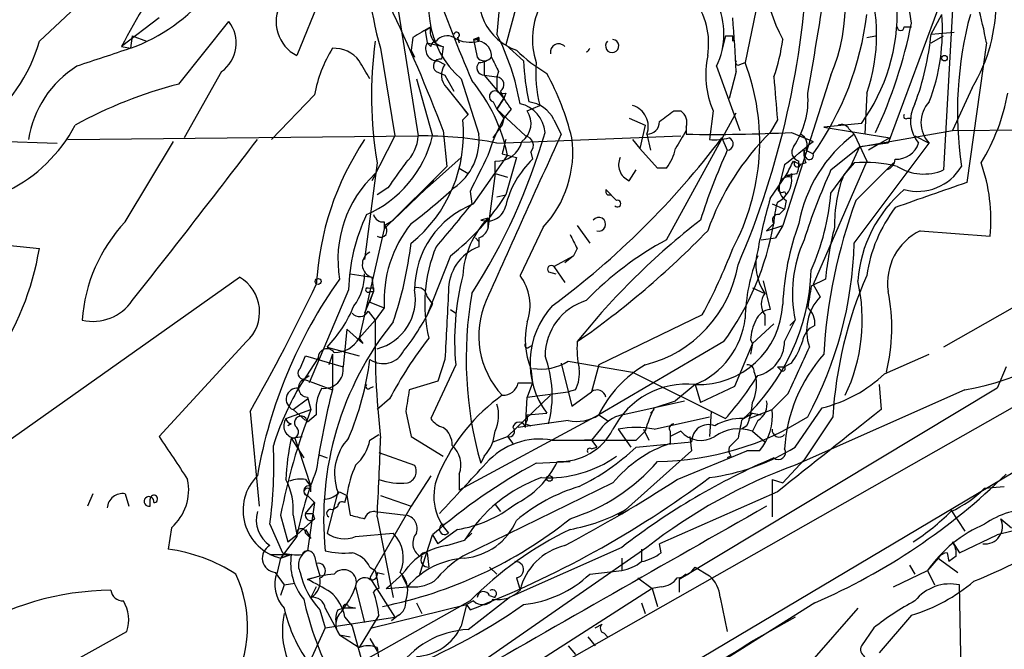
# Model space of a CAD drawing. Extents: x 0 to 878, y 475 to 1374.
# Drawn here: x 155 to 202, y 784 to 814 of the extents above; entities that cross this region are included whole.
import ezdxf

# ---------------------------------------------------------------- set-up
doc = ezdxf.new("R2010")
doc.units = 0
doc.header["$MEASUREMENT"] = 0
doc.layers.add('MAIN', color=5, linetype='CONTINUOUS')

msp = doc.modelspace()

# ---------------------------------------------------------------- linework, layer by layer
at = {"layer": 'MAIN'}
for p, q in [((156.21, 812.9808), (161.7133, 818.1454)), ((172.6353, 818.0608), (174.1593, 808.4934)), ((170.0953, 816.4521), (168.402, 812.3034)), ((178.1387, 816.1981), (177.8847, 813.3194)), ((199.5593, 815.9441), (199.0513, 806.8848)), ((198.9667, 815.0128), (196.4267, 808.1548)), ((178.816, 814.6741), (178.308, 812.8114)), ((161.8827, 814.0814), (160.1047, 812.7268)), ((190.1613, 814.4201), (189.6533, 811.9648)), ((198.4587, 813.3194), (198.9667, 814.2508)), ((162.814, 810.9488), (165.1847, 813.9121)), ((174.498, 813.4888), (174.752, 813.6581)), ((197.1887, 813.6581), (197.5273, 813.6581)), ((160.6127, 813.2348), (160.528, 812.6421)), ((160.6127, 813.2348), (161.29, 812.9808)), ((173.9053, 813.1501), (173.8207, 812.5574)), ((174.498, 813.4888), (174.5827, 812.8961)), ((176.022, 813.1501), (176.1067, 812.8961)), ((177.038, 813.1501), (176.784, 813.0654)), ((177.038, 813.1501), (177.038, 812.9808)), ((188.722, 813.2348), (188.5527, 812.5574)), ((188.722, 813.2348), (189.0607, 813.2348)), ((189.0607, 813.2348), (189.0607, 812.9808)), ((189.0607, 812.9808), (189.0607, 813.2348)), ((195.4107, 813.1501), (195.834, 813.2348)), ((198.4587, 813.3194), (199.5593, 813.4041)), ((198.4587, 812.8961), (199.0513, 813.2348)), ((160.1047, 812.7268), (160.528, 812.6421)), ((174.5827, 812.8961), (175.3447, 812.7268)), ((174.752, 812.7268), (174.5827, 812.8961)), ((175.3447, 812.7268), (175.26, 812.1341)), ((176.784, 813.0654), (176.9533, 812.2188)), ((178.308, 812.8114), (179.1547, 812.0494)), ((201.0833, 812.8961), (200.152, 806.2921)), ((172.3813, 812.6421), (173.0587, 808.4934)), ((173.8207, 812.5574), (173.99, 812.2188)), ((173.8207, 812.5574), (173.99, 812.2188)), ((175.0907, 812.0494), (175.4293, 811.8801)), ((177.292, 812.0494), (177.292, 811.3721)), ((188.2987, 811.7954), (189.3993, 808.7474)), ((189.3993, 811.8801), (189.6533, 811.9648)), ((164.846, 811.5414), (163.068, 808.4088)), ((175.006, 811.5414), (175.4293, 811.3721)), ((175.4293, 811.3721), (175.8527, 810.6101)), ((177.292, 811.3721), (177.8847, 811.2874)), ((177.292, 811.3721), (177.8847, 811.2874)), ((177.292, 811.3721), (178.2233, 810.2714)), ((177.9693, 811.5414), (177.8847, 811.2874)), ((177.8847, 811.2874), (177.8847, 810.6101)), ((189.23, 811.5414), (188.8913, 810.2714)), ((193.7173, 811.3721), (191.4313, 804.2601)), ((174.0747, 811.2028), (174.8367, 808.4934)), ((176.1913, 811.2028), (177.038, 808.5781)), ((169.2487, 810.4408), (167.2167, 808.3241)), ((175.514, 810.7794), (176.53, 809.5094)), ((178.308, 810.5254), (178.2233, 810.2714)), ((195.4107, 810.5254), (195.326, 808.5781)), ((200.406, 810.7794), (199.4747, 808.7474)), ((177.7153, 810.1021), (177.8847, 809.7634)), ((178.2233, 810.2714), (177.8847, 809.7634)), ((177.8847, 809.7634), (178.2233, 810.2714)), ((179.324, 809.6788), (179.9167, 809.9328)), ((176.53, 809.5094), (176.276, 809.8481)), ((176.276, 809.2554), (176.53, 809.5094)), ((176.53, 809.5094), (176.276, 809.2554)), ((177.8847, 809.7634), (178.2233, 809.3401)), ((177.8847, 809.7634), (179.2393, 808.4934)), ((178.562, 809.7634), (178.2233, 809.3401)), ((185.928, 803.5828), (189.23, 809.5941)), ((186.2667, 809.6788), (186.6053, 809.6788)), ((188.1293, 809.6788), (187.96, 808.3241)), ((177.7153, 808.4088), (178.1387, 809.0014)), ((178.1387, 809.0014), (178.2233, 809.3401)), ((178.2233, 809.3401), (178.1387, 809.0014)), ((180.594, 809.2554), (180.9327, 808.5781)), ((184.15, 809.3401), (184.912, 809.0014)), ((184.912, 809.0014), (184.658, 807.9008)), ((191.1773, 809.2554), (190.8387, 808.6628)), ((195.1567, 809.0861), (193.3787, 808.9168)), ((197.358, 809.3401), (197.5273, 809.3401)), ((157.5647, 808.3241), (174.1593, 808.4934)), ((173.0587, 808.4934), (171.958, 806.3768)), ((175.3447, 808.7474), (175.514, 807.0541)), ((177.8847, 808.1548), (186.6053, 808.4934)), ((184.9967, 808.5781), (185.166, 807.8161)), ((186.8593, 808.9168), (186.8593, 808.5781)), ((191.8547, 808.6628), (192.8707, 808.2394)), ((193.3787, 808.9168), (196.5113, 808.4088)), ((194.564, 808.8321), (194.818, 808.5781)), ((194.818, 808.5781), (195.4107, 807.3081)), ((195.072, 807.9854), (199.4747, 808.7474)), ((197.6967, 808.4934), (198.374, 808.1548)), ((199.4747, 808.7474), (213.1907, 808.9168)), ((151.9767, 808.3241), (157.0567, 808.1548)), ((160.274, 804.4294), (162.56, 808.2394)), ((184.3193, 808.3241), (184.658, 807.9008)), ((188.5527, 808.4088), (188.8067, 807.8161)), ((194.818, 803.4134), (198.374, 808.1548)), ((196.4267, 808.1548), (195.072, 807.9854)), ((195.9187, 808.0701), (195.4953, 807.8161)), ((196.5113, 808.4088), (195.9187, 808.0701)), ((176.784, 805.2761), (178.3927, 807.5621)), ((178.1387, 807.6468), (178.816, 807.4774)), ((223.3507, 807.5621), (179.1547, 782.5008)), ((179.4933, 807.7314), (179.578, 807.3928)), ((185.5047, 806.9694), (184.658, 807.9008)), ((192.532, 807.4774), (192.4473, 807.8161)), ((192.532, 807.8161), (192.8707, 807.6468)), ((193.7173, 806.8848), (195.072, 807.9854)), ((195.072, 807.9854), (194.6487, 807.0541)), ((172.212, 807.2234), (171.6193, 802.6514)), ((176.1913, 807.4774), (174.5827, 806.0381)), ((177.8, 806.7154), (177.8, 807.3081)), ((178.816, 807.4774), (178.308, 805.6994)), ((191.516, 807.1388), (191.262, 806.1228)), ((191.9393, 807.3081), (192.278, 807.1388)), ((192.532, 807.2234), (192.278, 807.1388)), ((195.4107, 807.3081), (192.8707, 801.4661)), ((194.818, 807.2234), (194.31, 806.6308)), ((194.9027, 805.4454), (196.6807, 807.2234)), ((175.514, 807.0541), (172.5507, 804.0908)), ((176.1067, 806.9694), (176.53, 806.7154)), ((177.8, 806.7154), (177.4613, 804.0908)), ((177.8, 806.7154), (178.3927, 806.5461)), ((184.15, 806.3768), (184.4887, 806.8848)), ((185.928, 806.9694), (185.5047, 806.9694)), ((190.8387, 805.5301), (191.6007, 806.6308)), ((191.6007, 806.6308), (192.1087, 806.7154)), ((191.8547, 806.7154), (191.8547, 806.5461)), ((193.7173, 805.7841), (194.6487, 807.0541)), ((174.9213, 806.3768), (172.974, 804.5141)), ((172.72, 806.0381), (172.212, 805.6994)), ((176.6147, 805.8688), (176.6993, 805.2761)), ((177.8847, 805.6148), (178.308, 805.6994)), ((183.5573, 805.4454), (183.0493, 805.9534)), ((183.134, 805.6994), (183.3033, 805.6994)), ((191.516, 805.8688), (191.6007, 805.6994)), ((190.9233, 805.2761), (191.516, 805.0221)), ((191.6007, 805.4454), (191.516, 805.0221)), ((191.262, 804.7681), (191.516, 805.0221)), ((172.5507, 804.2601), (172.974, 804.5141)), ((172.5507, 804.4294), (172.5507, 804.0908)), ((177.4613, 804.5988), (177.1227, 804.5141)), ((177.4613, 804.5988), (177.4613, 804.0908)), ((191.008, 804.3448), (190.6693, 804.0061)), ((172.5507, 804.0908), (171.3653, 798.9261)), ((180.086, 804.1754), (178.9853, 801.8894)), ((181.6947, 804.2601), (182.2873, 803.4134)), ((190.6693, 804.0061), (191.4313, 804.2601)), ((191.4313, 804.2601), (191.0927, 803.6674)), ((197.9507, 804.0061), (201.2527, 803.7521)), ((208.6187, 803.9214), (199.0513, 798.5028)), ((152.146, 803.5828), (156.21, 803.1594)), ((176.8687, 803.6674), (177.038, 803.4981)), ((190.4153, 803.5828), (191.0927, 803.6674)), ((181.6947, 803.1594), (181.5253, 802.8208)), ((175.6833, 802.8208), (174.5827, 800.0268)), ((180.594, 802.3128), (181.5253, 802.8208)), ((181.5253, 802.8208), (181.102, 802.4821)), ((170.942, 801.9741), (171.958, 801.8048)), ((180.34, 802.0588), (180.6787, 801.9741)), ((180.594, 802.3128), (181.102, 801.5508)), ((152.9927, 792.8301), (165.6927, 801.8048)), ((171.958, 801.8048), (172.0427, 801.1274)), ((190.5, 801.6354), (190.8387, 800.2808)), ((193.4633, 801.7201), (192.786, 801.3814)), ((170.8573, 801.2121), (168.9947, 796.8094)), ((172.0427, 801.1274), (171.6193, 800.1114)), ((171.8733, 801.1274), (172.0427, 801.1274)), ((171.8733, 800.6194), (172.0427, 801.1274)), ((172.0427, 801.2968), (172.0427, 801.1274)), ((189.992, 801.2968), (190.5847, 801.0428)), ((192.8707, 801.4661), (193.2093, 800.8734)), ((171.8733, 800.6194), (172.5507, 800.3654)), ((174.5827, 800.8734), (174.8367, 800.5348)), ((171.7887, 800.1961), (172.1273, 799.7728)), ((172.5507, 800.3654), (172.1273, 799.7728)), ((175.6833, 800.2808), (175.9373, 800.1114)), ((172.1273, 799.7728), (171.3653, 798.9261)), ((187.6213, 800.0268), (182.7107, 797.6561)), ((191.008, 799.6034), (189.992, 798.6721)), ((190.5847, 800.0268), (190.5847, 799.5188)), ((191.516, 798.7568), (192.024, 799.7728)), ((191.77, 799.5188), (192.024, 799.7728)), ((170.7727, 799.3494), (170.6033, 797.5714)), ((170.7727, 799.3494), (171.5347, 798.6721)), ((166.0313, 798.7568), (161.8827, 794.2694)), ((171.3653, 798.9261), (171.5347, 798.6721)), ((188.6373, 798.7568), (182.7107, 795.2854)), ((189.992, 798.6721), (189.1453, 796.6401)), ((189.9073, 798.8414), (189.992, 798.6721)), ((189.992, 798.6721), (189.9073, 798.1641)), ((169.8413, 798.5028), (171.3653, 798.0794)), ((179.4087, 798.5028), (179.578, 798.5874)), ((169.418, 797.9948), (168.4867, 796.5554)), ((168.5713, 797.4868), (168.8253, 798.0794)), ((168.8253, 798.0794), (170.6033, 797.5714)), ((170.0953, 798.1641), (169.926, 797.6561)), ((170.0953, 798.1641), (170.0953, 796.4708)), ((175.4293, 797.9101), (175.0907, 796.8941)), ((180.9327, 797.7408), (181.4407, 795.7088)), ((181.2713, 797.8254), (184.3193, 797.3174)), ((191.8547, 797.7408), (191.516, 797.5714)), ((196.2573, 797.2328), (198.374, 798.1641)), ((175.9373, 797.6561), (174.752, 795.1161)), ((179.4933, 797.4868), (179.578, 796.8094)), ((182.7107, 797.6561), (182.372, 796.3861)), ((184.3193, 797.3174), (188.722, 795.1161)), ((190.0767, 797.3174), (190.1613, 797.0634)), ((191.3467, 797.4021), (191.1773, 797.5714)), ((191.1773, 797.5714), (191.516, 797.5714)), ((202.0147, 797.5714), (201.5913, 796.5554)), ((168.7407, 796.9788), (168.9947, 797.1481)), ((168.7407, 796.9788), (168.9947, 797.1481)), ((168.7407, 796.9788), (170.0953, 796.4708)), ((175.0907, 796.8941), (173.736, 796.4708)), ((178.9007, 796.8094), (179.578, 796.8094)), ((179.578, 796.8094), (179.324, 796.1321)), ((171.8733, 796.5554), (172.0427, 796.6401)), ((179.324, 796.1321), (181.2713, 796.3861)), ((181.61, 796.4708), (181.2713, 796.3861)), ((181.4407, 795.7088), (182.372, 796.3861)), ((187.2827, 796.7248), (186.3513, 795.9628)), ((201.5913, 796.5554), (186.5207, 787.4961)), ((187.2827, 796.7248), (187.5367, 795.8781)), ((189.1453, 796.6401), (187.5367, 795.8781)), ((200.0673, 796.4708), (192.024, 792.9148)), ((196.0033, 796.7248), (196.088, 795.5394)), ((168.2327, 795.5394), (168.91, 796.0474)), ((168.91, 796.1321), (169.0793, 795.5394)), ((172.8047, 796.0474), (172.212, 795.5394)), ((180.4247, 796.2168), (178.3927, 794.2694)), ((179.2393, 794.6928), (179.324, 796.1321)), ((183.8113, 795.2854), (186.7747, 795.9628)), ((185.3353, 795.6241), (186.3513, 795.9628)), ((191.6853, 796.3014), (190.9233, 795.5394)), ((166.2007, 795.4548), (166.624, 790.9674)), ((167.894, 795.1161), (169.0793, 795.5394)), ((168.2327, 795.5394), (168.8253, 795.0314)), ((173.5667, 795.4548), (173.8207, 794.2694)), ((185.3353, 795.5394), (185.166, 795.3701)), ((188.0447, 795.4548), (187.96, 794.2694)), ((189.8227, 795.1161), (190.9233, 795.5394)), ((192.024, 793.7614), (193.294, 795.6241)), ((169.3333, 795.2854), (168.91, 794.9468)), ((182.7107, 795.2854), (176.1067, 791.7294)), ((181.2713, 795.0314), (178.9007, 794.6928)), ((179.324, 795.2854), (180.2553, 795.3701)), ((182.7107, 795.2854), (183.134, 795.0314)), ((185.3353, 794.6081), (187.96, 795.2008)), ((189.5687, 795.1161), (189.992, 795.3701)), ((189.992, 795.3701), (190.4153, 795.2854)), ((190.246, 795.0314), (189.992, 794.5234)), ((193.802, 795.2008), (192.4473, 793.1688)), ((168.148, 794.8621), (167.9787, 794.7774)), ((179.2393, 794.8621), (179.4933, 794.7774)), ((182.7953, 794.6081), (182.372, 794.1001)), ((183.642, 794.6081), (184.2347, 793.7614)), ((184.4887, 794.1001), (184.912, 794.5234)), ((184.8273, 794.6081), (185.0813, 794.1001)), ((186.6053, 794.5234), (186.0973, 794.2694)), ((186.0973, 794.5234), (186.0973, 793.9308)), ((189.738, 794.7774), (189.484, 794.6081)), ((189.992, 794.5234), (190.5847, 794.0154)), ((168.148, 794.1848), (168.656, 794.2694)), ((168.148, 794.1848), (168.7407, 793.2534)), ((168.3173, 794.1848), (168.4867, 793.6768)), ((171.8733, 794.1001), (172.2967, 794.3541)), ((173.8207, 794.2694), (175.3447, 793.3381)), ((177.7153, 794.0154), (178.3927, 794.2694)), ((178.3927, 794.2694), (178.6467, 793.9308)), ((180.5093, 794.1001), (184.4887, 794.1001)), ((182.372, 794.1001), (182.0333, 794.1001)), ((182.372, 794.1001), (182.626, 793.7614)), ((184.4887, 793.7614), (187.1133, 794.0154)), ((187.0287, 794.2694), (187.1133, 793.5921)), ((189.3147, 794.1848), (188.8913, 793.7614)), ((168.4867, 793.6768), (169.0793, 791.8988)), ((182.372, 793.6768), (182.626, 793.7614)), ((187.1133, 793.5921), (183.9807, 790.7981)), ((186.436, 792.2374), (189.738, 793.5921)), ((190.3307, 793.5921), (189.738, 793.5921)), ((169.418, 793.4228), (169.8413, 793.2534)), ((172.2967, 793.5074), (173.99, 792.9148)), ((177.292, 793.3381), (177.1227, 792.9994)), ((179.7473, 792.9994), (181.356, 793.0841)), ((181.5253, 780.2148), (203.6233, 793.3381)), ((188.976, 793.3381), (188.8067, 793.2534)), ((192.4473, 793.1688), (191.4313, 792.0681)), ((168.8253, 792.2374), (169.0793, 791.8988)), ((174.752, 792.4068), (173.8207, 790.9674)), ((176.1067, 792.4914), (176.1067, 791.7294)), ((190.9233, 792.2374), (191.4313, 792.0681)), ((190.9233, 792.2374), (190.9233, 790.4594)), ((169.0793, 791.6448), (169.0793, 791.8988)), ((183.388, 792.0681), (176.276, 788.5968)), ((200.9987, 791.8141), (201.93, 791.8988)), ((158.75, 791.5601), (158.496, 790.9674)), ((160.274, 791.5601), (160.4433, 790.9674)), ((161.4593, 790.9674), (161.4593, 791.3061)), ((168.91, 791.4754), (169.2487, 791.1368)), ((170.3493, 791.6448), (169.8413, 789.6974)), ((170.434, 791.6448), (170.7727, 791.4754)), ((170.688, 791.1368), (170.7727, 791.4754)), ((170.7727, 791.4754), (170.942, 790.5441)), ((172.3813, 791.4754), (173.8207, 790.9674)), ((191.1773, 791.6448), (185.5893, 789.1894)), ((168.8253, 790.6288), (169.2487, 791.1368)), ((169.2487, 791.1368), (168.91, 788.8508)), ((170.0953, 790.7981), (170.3493, 790.9674)), ((173.8207, 790.9674), (171.8733, 787.5808)), ((177.8, 791.0521), (178.054, 790.7134)), ((183.9807, 790.7981), (183.642, 790.5441)), ((199.39, 790.7981), (200.0673, 789.7821)), ((199.39, 790.7981), (200.0673, 789.7821)), ((167.64, 790.5441), (167.9787, 789.2741)), ((168.2327, 790.5441), (168.402, 789.6128)), ((168.402, 789.6128), (169.2487, 790.3748)), ((169.164, 790.6288), (169.2487, 790.3748)), ((172.1273, 790.7134), (173.5667, 790.5441)), ((172.212, 790.4594), (172.974, 786.6494)), ((201.7607, 790.3748), (202.2687, 789.9514)), ((162.4753, 789.9514), (162.306, 788.9354)), ((167.132, 790.1208), (167.7247, 788.7661)), ((168.8253, 789.8668), (169.0793, 789.4434)), ((176.022, 789.8668), (175.0907, 789.1894)), ((202.946, 789.9514), (201.5913, 789.6128)), ((168.402, 789.5281), (167.64, 788.5121)), ((167.9787, 789.2741), (168.402, 789.6128)), ((168.8253, 789.6974), (169.0793, 789.4434)), ((171.196, 789.5281), (172.974, 789.6974)), ((174.244, 787.7501), (174.8367, 789.6128)), ((174.8367, 789.6128), (175.0907, 789.1894)), ((175.514, 789.1048), (176.3607, 789.3588)), ((176.6993, 789.6974), (176.3607, 789.3588)), ((199.8133, 788.7661), (201.5913, 789.6128)), ((184.9967, 789.0201), (174.752, 781.9081)), ((183.8113, 789.0201), (178.4773, 786.6494)), ((184.7427, 788.9354), (184.7427, 788.3428)), ((185.674, 788.7661), (185.5893, 789.1894)), ((199.4747, 789.2741), (199.8133, 788.7661)), ((167.132, 788.6814), (168.148, 788.6814)), ((167.64, 788.5121), (167.4707, 787.8348)), ((168.148, 788.6814), (167.64, 788.5121)), ((167.64, 788.5121), (168.148, 788.6814)), ((169.2487, 788.5968), (169.3333, 788.2581)), ((174.5827, 788.7661), (174.6673, 788.0888)), ((183.8113, 788.5121), (183.8113, 787.9194)), ((198.7973, 788.5121), (198.2893, 787.9194)), ((198.7973, 788.5121), (199.7287, 787.8348)), ((199.2207, 788.7661), (199.3053, 788.3428)), ((199.644, 788.5968), (199.3053, 788.3428)), ((169.3333, 788.2581), (169.5027, 787.6654)), ((171.8733, 788.0888), (172.1273, 787.9194)), ((177.546, 788.0888), (177.8847, 787.7501)), ((187.2827, 788.0888), (187.96, 787.6654)), ((197.4427, 788.1734), (197.6967, 787.7501)), ((167.386, 787.8348), (167.8093, 787.2421)), ((168.91, 787.4961), (169.5027, 787.6654)), ((171.8733, 787.5808), (173.0587, 785.7181)), ((172.212, 787.8348), (172.5507, 787.7501)), ((173.3973, 787.6654), (173.6513, 787.1574)), ((178.816, 787.5808), (178.9853, 786.9881)), ((182.2873, 787.7501), (183.8113, 787.9194)), ((184.5733, 787.5808), (185.2507, 787.0728)), ((186.8593, 787.7501), (186.5207, 787.4961)), ((186.5207, 787.4961), (186.5207, 786.9034)), ((196.6807, 787.1574), (198.2893, 787.9194)), ((198.2893, 787.9194), (198.628, 787.2421)), ((167.8093, 787.2421), (167.64, 786.7341)), ((167.8093, 787.2421), (168.3173, 787.3268)), ((169.3333, 787.1574), (169.0793, 786.6494)), ((171.196, 787.1574), (171.6193, 785.4641)), ((172.6353, 787.0728), (173.6513, 787.1574)), ((185.2507, 787.0728), (179.832, 783.6014)), ((185.674, 787.1574), (185.2507, 787.0728)), ((185.2507, 787.0728), (185.5047, 786.2261)), ((199.898, 782.8394), (199.8133, 787.2421)), ((176.53, 785.1254), (178.4773, 786.6494)), ((177.546, 786.7341), (177.8, 786.6494)), ((188.468, 786.6494), (188.8067, 785.0408)), ((169.7567, 786.1414), (170.434, 784.8714)), ((170.3493, 786.0568), (170.6033, 786.1414)), ((176.6147, 786.4801), (170.434, 783.0088)), ((171.196, 786.1414), (170.6033, 786.1414)), ((170.8573, 786.2261), (171.196, 786.1414)), ((171.958, 785.2101), (176.4453, 786.3108)), ((174.0747, 786.3954), (174.3287, 785.8874)), ((176.4453, 786.3108), (176.1913, 785.2948)), ((176.784, 786.4801), (176.4453, 786.3108)), ((176.4453, 786.3108), (176.6147, 786.0568)), ((192.9553, 786.3954), (184.0653, 780.8074)), ((184.7427, 786.3954), (184.912, 785.8874)), ((194.9873, 786.1414), (192.7013, 783.5168)), ((169.5027, 786.0568), (169.7567, 785.2101)), ((169.7567, 785.2101), (173.0587, 785.7181)), ((170.688, 785.7181), (171.0267, 785.2948)), ((172.2967, 785.8028), (171.3653, 784.2788)), ((173.228, 785.8028), (172.8893, 785.5488)), ((192.024, 785.7181), (189.9073, 784.5328)), ((197.5273, 785.8028), (196.0033, 784.0248)), ((169.7567, 785.2101), (168.7407, 783.0088)), ((171.0267, 785.2948), (171.6193, 783.1781)), ((182.5413, 785.2101), (182.88, 785.3794)), ((195.7493, 785.2101), (195.1567, 784.3634)), ((155.7867, 782.5008), (160.3587, 785.0408)), ((170.434, 784.8714), (170.942, 784.7868)), ((170.434, 784.8714), (171.3653, 784.2788)), ((171.8733, 784.7021), (172.212, 784.1094)), ((182.2027, 784.7868), (182.5413, 784.3634)), ((182.9647, 784.9561), (183.134, 784.7868)), ((172.212, 784.2788), (172.2967, 783.6861)), ((181.2713, 784.3634), (181.61, 783.9401))]:
    msp.add_line(p, q, dxfattribs=at)
for centre, radius in [((199.0936, 812.1765), 0.1338), ((169.418, 801.6073), 0.1411), ((180.3823, 792.2798), 0.1338)]:
    msp.add_circle(centre, radius, dxfattribs=at)
for centre, radius, start, end in [((184.8951, 799.9441), 27.892, 133.74839, 152.72296), ((198.8141, 816.9717), 8.3525, 167.19567, 207.88368), ((185.5666, 814.7784), 8.8339, 337.31922, 26.63089), ((193.9588, 814.7546), 7.5742, 328.34294, 34.01883), ((185.6666, 816.6909), 13.8886, 173.28542, 196.94901), ((179.1317, 814.5761), 4.4749, 147.80868, 228.92236), ((151.9252, 818.5221), 40.7183, 336.67126, 357.9208), ((191.5818, 813.2409), 5.9744, 5.63377, 38.50105), ((179.648, 815.028), 2.607, 159.42672, 251.38852), ((32.2185, 839.425), 162.9809, 349.786365, 351.836791), ((187.6117, 813.2771), 8.2702, 340.56577, 19.43423), ((179.6058, 808.9946), 21.829, 10.29581, 19.74002), ((239.0358, 837.9918), 67.8825, 199.179809, 203.321211), ((157.4723, 820.9352), 8.8381, 290.22697, 320.10694), ((184.4038, 812.8749), 3.5183, 350.65146, 37.42035), ((169.2295, 813.9061), 1.8037, 151.78831, 242.69196), ((102.6104, 781.0834), 77.8176, 20.823974, 25.572926), ((183.1483, 813.0642), 3.5743, 151.69838, 197.91383), ((185.1336, 813.3194), 3.5129, 334.28912, 25.71088), ((187.9475, 814.3212), 8.9095, 324.014, 2.27005), ((118.7338, 808.1182), 70.5793, 2.780022, 4.846664), ((181.2127, 815.9211), 14.2959, 324.63466, 353.29037), ((189.4824, 813.4891), 9.5148, 339.1471, 4.59166), ((217.4822, 809.6306), 17.772, 164.93164, 188.33587), ((163.8921, 812.8872), 1.6496, 305.32893, 38.41083), ((301.3396, 601.7109), 246.8725, 120.848186, 121.077349), ((175.4648, 813.4575), 0.7405, 164.28205, 260.66615), ((175.3114, 818.2513), 22.6521, 334.95724, 348.73789), ((197.0194, 813.6581), 0.1694, 180, 0), ((175.5281, 812.5713), 0.6635, 60.71562, 141.89176), ((175.9797, 813.2771), 0.1339, 288.42141, 161.57859), ((176.6429, 814.4483), 1.5198, 238.67159, 285.06863), ((176.8686, 813.235), 0.1895, 243.48903, 333.38086), ((177.038, 813.0654), 0.0846, 90, 270), ((167.3888, 807.9866), 11.773, 9.93302, 26.9344), ((185.5586, 814.5574), 12.9594, 339.49275, 354.51821), ((148.7838, 815.0939), 7.721, 306.86619, 344.11648), ((190.8035, 810.3762), 18.8569, 172.06069, 189.62482), ((175.0774, 812.6172), 0.5679, 150.58674, 271.34184), ((175.0485, 812.6843), 0.2995, 98.15715, 171.84285), ((176.9323, 812.2871), 0.7017, 354.41452, 81.3364), ((180.8124, 812.4594), 0.3942, 42.71761, 190.42055), ((183.3503, 812.7549), 0.3128, 133.75632, 83.0772), ((183.2848, 814.0655), 8.2077, 340.21592, 353.00114), ((370.9303, 177.2268), 669.3443, 108.3210313, 108.5502171), ((175.5417, 809.284), 6.3984, 148.34316, 169.58398), ((170.1806, 811.1678), 1.4767, 36.65495, 93.31133), ((177.292, 812.4727), 0.4233, 216.85636, 323.14364), ((176.979, 812.9209), 0.9579, 273.53119, 312.86795), ((347.1499, 896.53), 189.3281, 206.443679, 206.672862), ((183.7203, 817.4795), 6.9483, 225.10379, 240.08718), ((182.0535, 812.7066), 0.2425, 285.42295, 344.57705), ((192.2099, 811.3983), 4.4281, 168.20564, 202.84978), ((160.6102, 807.5802), 4.9643, 121.885, 171.38169), ((-40.0306, 684.6261), 246.8297, 30.851168, 31.08035), ((175.2139, 811.8031), 0.3342, 82.07114, 231.53563), ((176.0908, 811.3774), 0.8308, 142.76736, 226.03383), ((177.2897, 811.7219), 0.3498, 136.01931, 270.37673), ((189.3006, 812.3826), 10.1514, 181.88097, 192.98226), ((186.4356, 811.4993), 6.7045, 176.01868, 193.51205), ((179.7302, 808.21), 10.6097, 331.57332, 20.72613), ((189.3147, 811.9647), 0.1198, 135, 315), ((177.8564, 810.9205), 0.368, 302.48075, 85.58935), ((169.0466, 805.3431), 12.7676, 13.89334, 28.60992), ((699.0902, 852.5962), 509.7587, 184.648117, 184.877301), ((167.9864, 790.7404), 20.8598, 104.35681, 118.90598), ((170.517, 805.9928), 8.0305, 11.26907, 39.65968), ((177.8, 810.3561), 0.2678, 71.55828, 251.55828), ((178.1811, 810.9911), 0.4827, 232.11877, 285.24263), ((181.6943, 812.2185), 3.9798, 203.83736, 218.08939), ((188.7662, 810.192), 3.8649, 325.18493, 4.94868), ((192.6615, 812.2601), 9.5959, 328.33981, 349.58509), ((178.6627, 808.5392), 1.513, 4.68565, 77.68889), ((179.2328, 808.6028), 1.5096, 25.61445, 83.30857), ((184.0229, 808.9379), 1.0381, 339.72172, 73.41019), ((199.1264, 809.2084), 1.6427, 150.49652, 219.8931), ((199.39, 809.1284), 1.4072, 136.2179, 223.77917), ((178.4655, 809.0882), 1.0421, 305.45778, 34.5258), ((58.928, 978.7748), 211.6804, 306.7526, 306.981782), ((186.2242, 809.1284), 0.6695, 341.57317, 55.30106), ((197.2734, 809.4247), 0.1198, 135, 315), ((151.5706, 812.3273), 7.153, 260.32119, 332.29179), ((169.6612, 808.5986), 6.6473, 308.73613, 5.67045), ((185.5498, 805.1479), 8.4411, 150.22195, 163.38105), ((185.0109, 809.1565), 0.5786, 268.59364, 1.41626), ((194.2254, 808.6629), 0.3785, 26.55151, 116.58536), ((169.5188, 809.7856), 5.4726, 293.53388, 346.34236), ((172.2511, 808.6105), 1.9118, 313.48459, 356.48835), ((174.4498, 791.026), 17.4698, 78.66067, 90.9528), ((174.2792, 808.319), 2.7709, 304.60021, 5.36535), ((152.9103, 816.4809), 28.3593, 327.01806, 343.99746), ((2147.649, -84.3563), 2159.9317, 155.5808596, 155.8100431), ((179.1689, 808.0466), 0.4523, 315.82409, 81.04581), ((398.2772, 681.311), 246.8554, 148.919682, 149.148841), ((188.1288, 881.0563), 72.4893, 268.996532, 272.946261), ((199.6279, 799.7983), 12.4832, 134.75561, 160.30104), ((198.8809, 803.1287), 6.7973, 126.70705, 169.69372), ((192.0239, 808.0701), 0.568, 333.43946, 63.42593), ((-260.861, 1134.6281), 537.7223, 321.611018, 322.639632), ((183.0492, 800.7041), 13.7371, 146.3097, 176.82015), ((177.9049, 808.4967), 1.1932, 264.95642, 347.54672), ((347.5306, 765.6649), 174.5167, 165.851148, 166.080355), ((176.2788, 807.7272), 5.2067, 316.9877, 7.52207), ((157.0868, 832.1657), 39.4271, 306.44649, 322.94703), ((188.2141, 810.6923), 2.3818, 263.87578, 286.51837), ((188.7749, 808.123), 0.3086, 275.9157, 67.84002), ((173.1685, 831.1063), 30.184, 307.43463, 310.7483), ((196.8177, 808.493), 1.1015, 267.27319, 342.11939), ((600.3426, 595.0756), 473.2643, 153.3217, 153.550894), ((184.0445, 808.3873), 2.3575, 323.02754, 348.09094), ((214.8268, 795.9131), 28.6134, 155.41808, 162.50675), ((192.2922, 807.7315), 0.4348, 144.26622, 256.85229), ((193.3795, 807.6469), 0.9474, 169.71246, 206.55153), ((192.7013, 807.5622), 0.1894, 206.60565, 26.53799), ((469.4965, 594.9357), 364.1985, 144.34592, 144.575081), ((182.7148, 804.1161), 4.5361, 133.75038, 166.28726), ((184.4886, 807.1387), 0.8338, 156.03263, 246.03891), ((22.425, 891.6294), 189.3282, 333.323768, 333.552924), ((192.1252, 807.1848), 0.1595, 129.37786, 343.24573), ((190.9659, 807.1809), 1.234, 337.83732, 5.91665), ((195.2842, 800.5395), 6.7001, 76.48517, 93.9899), ((196.187, 807.4443), 0.5806, 285.48449, 354.911), ((193.4061, 804.5565), 7.8877, 354.14673, 19.76161), ((175.9085, 802.649), 5.5528, 132.91865, 189.63009), ((191.6854, 806.8001), 0.1893, 243.42141, 333.42141), ((219.783, 794.9643), 28.6622, 155.42419, 162.50079), ((200.5061, 804.2984), 6.6206, 159.37214, 181.06453), ((198.1127, 809.0765), 2.3842, 238.02111, 293.18313), ((197.8192, 808.2863), 2.4166, 254.8763, 329.34284), ((190.6582, 806.4437), 1.2009, 295.61124, 4.89162), ((191.7171, 806.1122), 0.4552, 72.40494, 178.66573), ((494.7885, -40.9893), 897.0487, 109.1747807, 109.4039598), ((158.5075, 824.7869), 25.5416, 306.83692, 312.77304), ((168.8576, 811.6804), 11.184, 307.61173, 327.67097), ((183.3116, 805.8997), 0.2677, 168.42986, 228.43756), ((191.389, 805.9958), 0.1796, 135, 315), ((191.9393, 806.0381), 0.6826, 172.87186, 240.26137), ((182.2842, 806.7693), 11.4755, 336.22716, 355.07494), ((201.2693, 801.1529), 6.3005, 130.36575, 175.60792), ((178.364, 801.1974), 4.374, 111.17529, 179.80744), ((683.8645, 380.9252), 661.2792, 140.0803932, 140.3095707), ((183.5997, 805.2902), 0.1609, 217.88123, 105.28011), ((215.2747, 798.3321), 25.4741, 163.58685, 169.27021), ((195.2873, 804.1538), 4.2836, 163.63386, 177.44439), ((218.3069, 796.7467), 24.9685, 159.61128, 176.74571), ((179.9995, 800.9141), 9.1471, 155.08093, 178.13304), ((172.483, 804.8782), 0.4539, 194.03931, 278.5782), ((177.419, 805.3713), 0.907, 250.93176, 348.55999), ((191.2055, 804.5142), 0.2602, 77.45447, 220.6204), ((202.3003, 800.8826), 6.9628, 142.64986, 171.68603), ((165.7672, 799.2607), 7.5426, 136.74329, 176.10695), ((178.3672, 800.7015), 5.8262, 141.29335, 183.3071), ((180.5018, 801.6547), 4.2323, 135.92284, 176.82107), ((208.5478, 777.3513), 34.3407, 127.72284, 141.44048), ((182.716, 804.3183), 0.3249, 253.91896, 142.94318), ((177.6909, 806.6977), 13.5234, 324.04156, 349.98024), ((204.0905, 799.9842), 12.6712, 159.87094, 177.50954), ((172.3813, 804.0061), 0.3053, 236.31514, 56.29952), ((176.7414, 804.3872), 0.7785, 292.39455, 337.62187), ((350.8652, 888.168), 189.3281, 206.450446, 206.679643), ((157.6509, 833.3295), 42.1115, 304.81692, 315.86686), ((209.2829, 800.2563), 15.8872, 165.71867, 174.71343), ((199.1454, 801.5309), 2.7485, 115.76512, 188.44201), ((155.897, 805.5283), 18.048, 341.11971, 353.27052), ((282.8879, 803.4557), 105.8501, 179.885408, 180.114537), ((193.3606, 789.785), 15.6724, 118.31046, 135.8363), ((197.9858, 801.0389), 6.0948, 155.33011, 191.9897), ((176.4575, 803.9334), 18.3679, 331.61275, 358.37772), ((143.3211, 805.2886), 13.0636, 299.6079, 350.61966), ((172.1505, 802.4142), 0.6391, 115.70307, 252.46948), ((181.453, 800.5661), 6.9811, 157.44264, 193.58697), ((177.7869, 801.1871), 2.1891, 110.00524, 181.5628), ((164.3085, 812.6358), 26.5042, 331.59274, 339.05061), ((192.5583, 802.416), 2.4043, 164.09716, 214.82959), ((198.3117, 799.6666), 8.6605, 158.64135, 178.73761), ((169.2074, 801.9314), 2.4123, 322.11585, 1.01425), ((180.467, 802.1858), 0.1796, 45, 225), ((183.4587, 803.4204), 5.9447, 284.15055, 350.09084), ((182.6458, 802.5288), 10.1475, 312.3672, 357.8234), ((164.7464, 800.1569), 1.9003, 312.54323, 60.13358), ((188.9619, 788.501), 22.7602, 144.49328, 170.11877), ((188.2796, 798.7988), 12.3951, 165.5615, 185.2896), ((177.1069, 800.4737), 2.3521, 340.48889, 37.00436), ((213.7613, 793.9381), 19.9992, 156.57295, 176.38008), ((186.9496, 799.7727), 8.2507, 334.47011, 13.04771), ((78.583, 844.9359), 100.6243, 330.544905, 334.405371), ((171.7887, 801.2121), 0.1198, 135, 314.96616), ((171.8734, 885.9967), 84.7001, 269.885409, 270.114524), ((171.5865, 800.7789), 2.4423, 284.83969, 10.21713), ((174.1217, 800.8546), 0.4614, 2.33528, 106.58506), ((462.9962, 784.382), 287.8849, 176.665395, 177.306602), ((194.5008, 797.947), 18.0687, 170.13455, 195.89182), ((191.2617, 800.5348), 0.8464, 143.11656, 216.88344), ((446.7052, 758.5478), 257.5067, 170.424926, 170.654106), ((187.9537, 799.4098), 8.6453, 345.99381, 11.4594), ((158.75, 801.9626), 2.248, 256.93928, 325.95578), ((181.1739, 799.0406), 4.1456, 156.34245, 222.93359), ((182.9374, 798.0615), 2.7668, 107.22727, 179.62931), ((194.8442, 799.2833), 2.2806, 135.79587, 200.01294), ((165.4693, 802.7419), 6.0897, 315.88421, 337.89284), ((171.3819, 800.3856), 0.4487, 217.66669, 335.02244), ((165.4843, 804.7726), 10.2677, 321.16136, 335.62356), ((183.4407, 797.7572), 3.9806, 137.42819, 216.84744), ((187.4447, 800.7121), 3.9905, 267.67341, 357.45351), ((190.9176, 799.4699), 0.8147, 95.55735, 158.17378), ((191.9695, 799.6156), 0.9905, 354.39186, 49.20044), ((184.5155, 790.3655), 14.8363, 141.0706, 185.85977), ((212.3195, 798.7999), 40.204, 178.61336, 186.59164), ((182.9224, 798.8577), 3.693, 167.00538, 201.79075), ((185.7846, 800.3217), 3.8965, 292.61161, 353.15641), ((192.1652, 798.726), 2.2608, 152.41827, 177.07419), ((197.8002, 809.2342), 12.9632, 280.07212, 314.74278), ((193.3316, 798.6147), 0.9793, 112.59781, 171.65642), ((170.2083, 799.5751), 1.3266, 268.77763, 330.71048), ((189.2065, 787.4769), 18.506, 141.78059, 152.4114), ((179.324, 798.5874), 0.1198, 135, 315.03384), ((186.1848, 798.4181), 4.5029, 175.6862, 191.9363), ((189.8513, 798.7653), 1.6647, 283.71569, 359.70745), ((188.4648, 800.0708), 4.1134, 325.49786, 341.3708), ((169.8413, 797.9948), 0.4233, 36.86719, 180), ((172.4949, 798.8164), 1.099, 235.55511, 333.92694), ((81.7627, 848.3685), 121.6304, 334.654463, 335.796599), ((158.0229, 799.6863), 13.9638, 336.79748, 352.69217), ((179.9592, 799.9837), 2.5258, 261.31972, 301.29676), ((175.1503, 796.2021), 5.3599, 345.52223, 20.5025), ((198.9507, 793.2209), 7.4487, 138.42216, 176.49098), ((168.7467, 797.263), 0.2843, 128.08706, 268.79056), ((169.7143, 797.4444), 0.898, 261.8699, 8.1301), ((180.1711, 797.2327), 1.6282, 332.0987, 8.97866), ((187.7298, 792.8323), 5.5865, 120.29113, 153.95279), ((189.7803, 797.3597), 0.2994, 351.87802, 98.12198), ((191.4314, 797.4868), 0.1196, 225, 45), ((168.9312, 796.5766), 0.445, 115.34434, 267.2694), ((178.1739, 796.9577), 0.7417, 267.27994, 348.46739), ((176.8542, 805.6044), 15.8382, 318.531, 327.72949), ((188.2983, 796.7248), 1.8935, 333.43901, 10.30106), ((191.7048, 802.0851), 6.6536, 283.81862, 313.17418), ((180.7606, 789.5712), 14.1219, 150.35889, 162.37928), ((168.4327, 796.0291), 0.5291, 84.14178, 247.78424), ((171.3662, 795.5392), 2.0487, 150.26275, 187.11634), ((206.8813, 787.1324), 37.9528, 165.75593, 171.6242), ((171.7887, 796.6401), 0.1198, 135, 314.96616), ((427.6552, 753.6372), 257.5067, 170.424926, 170.654106), ((182.6285, 796.0399), 0.4309, 12.35858, 126.53479), ((186.88, 792.8243), 3.9212, 84.10549, 152.94093), ((183.3199, 788.9731), 8.906, 125.575, 156.13641), ((186.8366, 796.0266), 3.1589, 336.70567, 357.30552), ((189.8369, 795.7792), 0.8524, 298.68181, 12.4384), ((195.8953, 785.1079), 28.7735, 158.74382, 169.10961), ((176.2832, 795.2624), 1.6872, 334.0242, 18.34367), ((191.7338, 792.5317), 7.1066, 154.20549, 163.72425), ((188.4068, 795.2414), 2.5341, 319.39454, 6.75343), ((1167.2869, -434.0632), 1566.8918, 128.3033655, 128.5325474), ((168.385, 794.7774), 0.5965, 145.40144, 263.48265), ((168.1905, 795.1586), 0.2995, 188.15715, 261.84285), ((168.6031, 794.9256), 0.3076, 3.95159, 229.17851), ((175.6827, 795.7927), 1.1506, 216.01639, 252.91777), ((178.943, 794.6505), 0.2993, 8.12469, 171.87531), ((178.8581, 795.1585), 0.4829, 322.13334, 15.23639), ((181.6946, 796.8379), 1.8555, 256.81235, 303.20446), ((184.1499, 793.6768), 1.6439, 101.88686, 145.49112), ((185.3535, 806.5986), 13.5153, 270.641, 302.50715), ((189.4503, 792.7112), 2.4078, 87.18144, 120.89397), ((401.054, 752.2822), 215.8457, 168.576788, 168.805966), ((168.1904, 794.4811), 0.2993, 261.85636, 45.01354), ((174.794, 793.8883), 0.9749, 357.51913, 55.6074), ((175.8869, 794.6418), 1.9168, 317.14378, 356.45853), ((178.4811, 794.5042), 0.2509, 249.36911, 48.71529), ((180.8817, 795.9023), 2.8207, 267.59427, 332.68913), ((184.4886, 790.4589), 4.2347, 78.46638, 101.53229), ((186.2666, 794.6504), 0.2117, 89.97294, 216.87531), ((187.5591, 795.343), 1.2576, 220.67246, 301.38335), ((187.9256, 794.0181), 0.8123, 69.20205, 180.19044), ((189.3523, 792.6514), 1.9783, 71.13367, 125.12726), ((191.262, 794.5799), 0.3399, 175.24056, 318.36366), ((670.5711, 1131.9108), 610.5453, 213.5741773, 213.8033551), ((178.0633, 791.9013), 10.1748, 167.03088, 178.10704), ((172.6628, 792.5029), 2.4675, 137.02982, 200.35031), ((169.8383, 794.4768), 2.0696, 310.99737, 349.51266), ((-51.4853, 802.4918), 224.0207, 356.921098, 357.874905), ((179.9331, 790.7319), 3.4171, 80.29235, 138.42731), ((146.7418, 792.914), 20.5806, 352.19975, 2.59582), ((174.9211, 792.9147), 1.2589, 340.35169, 47.72049), ((176.6646, 802.2407), 11.5375, 296.3152, 312.69864), ((182.2874, 793.5921), 0.1198, 45.03384, 225), ((187.9253, 788.3702), 5.8534, 108.19784, 140.81996), ((186.5981, 802.6248), 10.3923, 277.53019, 301.47368), ((189.3572, 793.6345), 0.4829, 164.76361, 217.86666), ((191.2267, 793.5074), 0.3352, 229.27077, 30.35116), ((176.7843, 795.0311), 4.4298, 296.07338, 333.92662), ((180.3403, 797.8667), 5.5549, 266.50126, 305.389), ((178.6515, 799.0472), 9.0843, 287.32016, 318.97285), ((203.8036, 763.2666), 32.6027, 113.10832, 127.82199), ((185.6271, 822.9388), 38.5113, 292.70297, 309.37419), ((185.4214, 786.1733), 17.3469, 158.03832, 168.84903), ((176.0815, 790.6961), 5.3657, 155.57531, 171.64897), ((173.5031, 792.6185), 0.57, 285.06998, 31.32235), ((192.4632, 769.3077), 26.8885, 118.22352, 130.96067), ((-416.372, 1342.1623), 808.7753, 317.0048331, 317.2340166), ((200.9098, 768.5948), 25.8925, 110.07079, 127.92172), ((160.8669, 791.7575), 2.4185, 311.68627, 11.44514), ((168.1822, 790.7682), 2.3204, 135.07508, 256.48659), ((165.0708, 790.7922), 3.1716, 355.51345, 27.10797), ((168.6135, 790.671), 1.5806, 82.29948, 110.37022), ((173.3549, 795.2005), 3.1464, 250.34703, 275.40546), ((177.4084, 791.4341), 2.5082, 152.91495, 223.82078), ((182.3513, 785.717), 7.0107, 109.58483, 148.70378), ((159.2522, 830.9018), 48.0888, 291.16475, 306.65355), ((148.5134, 850.7022), 69.6868, 297.881439, 302.96905), ((181.0754, 813.8301), 29.8964, 293.4138, 314.45874), ((168.9644, 791.6992), 0.2303, 60.07306, 256.33784), ((168.91, 791.6447), 0.1693, 0.03384, 270), ((184.1907, 783.9233), 8.3321, 106.82274, 130.17026), ((197.1782, 795.6719), 5.4294, 294.03985, 314.72167), ((160.1611, 790.8334), 0.7355, 81.16913, 176.14861), ((161.4049, 791.1912), 0.2303, 346.33784, 283.66216), ((161.6371, 791.3146), 0.178, 267.29512, 182.73703), ((169.6933, 792.2794), 0.9754, 273.72694, 319.41145), ((170.0107, 790.6287), 0.1893, 63.46201, 243.42141), ((170.561, 790.9675), 0.2117, 53.12469, 180.02706), ((175.0978, 795.6682), 5.8746, 279.05152, 308.20757), ((2257.7381, -2853.8562), 4190.1686, 119.5586329, 119.7878157), ((179.8086, 798.3921), 8.6646, 280.28758, 298.78414), ((203.1434, 787.1013), 3.7037, 86.50318, 125.38554), ((167.9495, 790.3195), 1.4642, 164.39378, 236.05922), ((169.0624, 790.5441), 0.2518, 160.34158, 317.73703), ((168.9947, 875.2787), 84.6501, 269.885341, 270.114592), ((213.6012, 959.7667), 174.5167, 255.851148, 256.080355), ((172.0596, 790.2646), 0.4539, 81.4218, 165.94845), ((168.3868, 806.5664), 20.7453, 281.3401, 308.69414), ((173.4768, 789.9144), 0.6361, 340.0523, 81.87499), ((176.0848, 791.4773), 2.978, 275.31584, 336.50634), ((191.6077, 798.5092), 11.0154, 303.03034, 314.95035), ((201.0174, 790.0106), 0.8277, 262.82347, 26.1038), ((168.6076, 789.6854), 0.218, 3.15505, 199.44878), ((175.4188, 789.8774), 0.2544, 106.9322, 314.98408), ((188.9107, 774.2782), 17.3228, 115.85621, 135.22008), ((203.4801, 784.2987), 6.3288, 113.08388, 145.10336), ((170.6681, 790.8082), 1.3847, 233.33864, 292.41074), ((171.7463, 788.5121), 1.7065, 336.61669, 43.99333), ((174.6517, 789.2228), 0.7471, 140.56167, 236.92469), ((161.2486, 781.1061), 7.9004, 57.24307, 82.30836), ((167.4487, 788.5077), 0.6759, 117.94134, 264.67662), ((175.9477, 786.1208), 3.0153, 98.26957, 134.86161), ((181.7737, 786.3164), 2.8682, 103.54398, 166.45602), ((198.713, 788.7239), 0.9396, 352.22605, 35.84177), ((168.4023, 791.0547), 2.3868, 253.50723, 276.10161), ((170.7636, 788.2726), 2.6474, 171.11694, 220.17218), ((169.2171, 788.184), 0.7341, 114.72881, 208.40118), ((168.9382, 788.5403), 0.3155, 10.31297, 153.43495), ((170.6458, 792.6188), 3.8715, 256.7233, 275.64624), ((170.7162, 787.5103), 1.2936, 26.56307, 76.112), ((176.6305, 784.5858), 3.9356, 93.93096, 139.19974), ((174.498, 788.5121), 0.2678, 71.55828, 161.55828), ((174.6249, 788.4274), 0.3412, 150.23429, 277.13751), ((179.1535, 783.9416), 5.4727, 121.72129, 140.65314), ((184.2566, 790.6484), 2.3563, 281.90556, 306.98029), ((199.2628, 788.216), 0.5517, 94.3764, 147.53996), ((169.418, 787.9195), 0.349, 284.04022, 104.04421), ((170.6362, 787.3649), 0.5971, 339.66186, 139.82337), ((169.2925, 791.6013), 5.6286, 306.43361, 323.5613), ((178.7737, 787.9618), 0.3834, 276.33524, 96.35009), ((183.3237, 790.2281), 2.3596, 281.92567, 306.96751), ((186.3516, 788.6811), 1.1035, 274.38636, 327.53836), ((160.2506, 785.282), 5.8218, 329.54783, 25.08384), ((168.9805, 787.2561), 1.6169, 159.02838, 223.58412), ((172.1717, 788.5879), 3.6783, 191.81429, 223.48095), ((170.7708, 781.4942), 6.2837, 95.39495, 107.22527), ((164.1226, 777.2871), 11.2758, 58.52069, 64.87628), ((168.6388, 787.4116), 0.8803, 300.025, 11.08145), ((171.6193, 787.1575), 0.4233, 53.12469, 180.01354), ((171.9579, 787.7502), 0.2678, 251.58535, 18.41465), ((383.8618, 829.8461), 215.8457, 191.200557, 191.42974), ((172.4232, 786.9669), 1.2428, 336.94003, 44.29582), ((178.5778, 791.695), 5.415, 276.11573, 313.23851), ((185.6315, 788.1313), 0.9748, 272.49874, 325.6171), ((187.0005, 786.5506), 1.4709, 3.85165, 49.28167), ((167.0743, 788.7264), 4.4102, 321.35257, 339.15976), ((172.3812, 786.6709), 0.4107, 101.87357, 145.51663), ((173.9051, 789.1903), 2.0487, 262.88366, 299.73725), ((177.673, 786.8187), 0.1972, 306.87571, 126.85828), ((195.1166, 793.7778), 8.3314, 286.81913, 310.16888), ((199.3661, 785.1637), 2.126, 77.85706, 141.74257), ((159.7071, 773.7342), 13.2544, 90.47724, 122.14986), ((160.1786, 787.0673), 0.5873, 187.75067, 271.04393), ((183.3467, 789.7759), 14.9548, 192.39911, 206.17936), ((169.164, 786.0567), 0.5987, 8.13281, 98.13281), ((168.6517, 785.3407), 2.071, 10.49984, 48.98819), ((167.3174, 785.2333), 5.0118, 6.52477, 19.46534), ((177.2138, 786.9165), 0.6125, 225.43656, 324.95817), ((177.2602, 786.6176), 0.3085, 22.17717, 174.0843), ((177.9412, 788.0037), 1.4566, 261.07768, 315.79275), ((158.7108, 785.5765), 1.7328, 341.99167, 31.4316), ((174.6086, 787.6524), 6.9652, 192.52916, 213.86848), ((170.7303, 786.1838), 0.1339, 18.42141, 198.46201), ((162.5955, 810.1359), 29.0145, 290.78003, 304.80053), ((172.8894, 786.3955), 0.6826, 299.73863, 7.11981), ((203.0045, 776.2131), 11.5579, 117.33791, 128.88278), ((171.6462, 785.0755), 3.9219, 168.05228, 200.74875), ((171.1959, 785.6336), 0.9465, 153.44036, 190.31622), ((171.0768, 785.3755), 0.8169, 133.09035, 218.10444), ((173.9705, 786.2846), 2.4314, 272.45618, 335.97769), ((183.0281, 785.1889), 0.2413, 127.86249, 254.76571), ((176.6961, 780.9179), 4.2108, 92.2607, 147.53653), ((171.7886, 783.2618), 1.1016, 67.39694, 112.59826), ((162.6387, 827.1716), 50.6127, 291.9106, 302.59995), ((195.4953, 784.194), 0.3786, 153.42141, 243.43495)]:
    msp.add_arc(centre, radius, start, end, dxfattribs=at)

doc.saveas('drawing.dxf')
